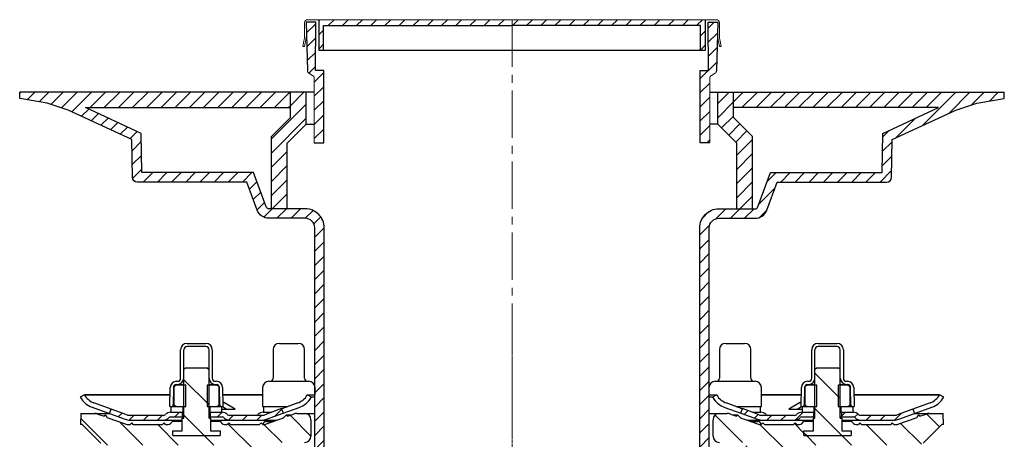
# Model space of a CAD drawing. Units: millimetres. Extents: x 22229 to 23006, y 12844 to 13908.
# Drawn here: x 22694 to 23006, y 13517 to 13650 of the extents above; entities that cross this region are included whole.
import ezdxf

# ---------------------------------------------------------------- set-up
doc = ezdxf.new("R2010")
doc.units = ezdxf.units.MM
doc.header["$LTSCALE"] = 10
doc.linetypes.add('MITTE2', pattern=[1.125, 0.75, -0.125, 0.125, -0.125])
doc.layers.add('KESSEL-System 125', color=7, linetype='Continuous')
pattern_1 = [(45, (-4940.1436, -7765.3636), (-2.245064, 2.245064), [])]
pattern_2 = [(135, (-4940.144, -7765.364), (-5.61266, -5.61266), [])]
pattern_3 = [(45, (-24366.2175, -13650), (-2.24506403, 2.24506403), [])]

# ---------------------------------------------------------------- blocks, each defined once
blk = doc.blocks.new('48904 - va schnitt')
h = blk.add_hatch()
h.set_pattern_fill('ANSI31', color=256)
h.set_pattern_definition(pattern_3)
h.paths.add_polyline_path([(-61.21, 0), (0, 0), (0, -1.86), (-59.7, -1.86), (-59.7, -9.73), (-61.21, -9.73)])
h = blk.add_hatch()
h.set_pattern_fill('ANSI31', color=256)
h.set_pattern_definition(pattern_3)
h.paths.add_polyline_path([(0, 0), (0, -1.86), (59.7, -1.86), (59.7, -9.73), (61.21, -9.73), (61.21, 0)])
h = blk.add_hatch()
h.set_pattern_fill('ANSI31', color=256)
h.set_pattern_definition(pattern_3)
h.paths.add_polyline_path([(-65.18, -0.79), (-62.16, -0.79), (-62.22, -16.17), (-59.67, -16.17), (-59.67, -39.01), (-62.67, -39.01), (-62.68, -18.53, 0.267823), (-63.18, -17.66), (-63.18, -17.66), (-64.1, -17.13, 0.027625), (-64.2, -17.08, -0.29776), (-64.8, -16.17)])
h = blk.add_hatch()
h.set_pattern_fill('ANSI31', color=256)
h.set_pattern_definition(pattern_3)
h.paths.add_polyline_path([(65.18, -0.79), (62.16, -0.79), (62.22, -16.17), (59.67, -16.17), (59.67, -39.01), (62.67, -39.01), (62.68, -18.53, -0.267823), (63.18, -17.66), (63.18, -17.66), (64.1, -17.13, -0.027625), (64.2, -17.08, 0.29776), (64.8, -16.17)])
h = blk.add_hatch()
h.set_pattern_fill('ANSI31', color=256)
h.set_pattern_definition(pattern_3)
h.paths.add_polyline_path([(-117.28, -48.5), (-117.5, -36.12), (-135.12, -27.9), (-70.2, -27.9), (-70.2, -23), (-156, -23), (-155.96, -25.01), (-147.34, -26.53), (-140.62, -28.65), (-120.46, -38.05), (-120.26, -50.03, 0.409111), (-118.76, -51.5), (-83.99, -51.5), (-80.76, -60.37, 0.315299), (-77, -63), (-65.5, -63, -0.414214), (-62.5, -66), (-62.5, -137), (-61.54, -143), (-59.5, -143), (-59.5, -66, 0.414214), (-65.5, -60), (-77, -60, -0.315299), (-77.94, -59.34), (-81.88, -48.5)])
h = blk.add_hatch()
h.set_pattern_fill('ANSI31', color=256)
h.set_pattern_definition(pattern_3)
h.paths.add_polyline_path([(-65.2, -33.11), (-65.2, -23), (-70.2, -23), (-70.2, -31.04), (-76.25, -37.08), (-76.25, -60), (-71.25, -60), (-71.25, -39.16)])
h = blk.add_hatch()
h.set_pattern_fill('ANSI31', color=256)
h.set_pattern_definition(pattern_3)
h.paths.add_polyline_path([(81.88, -48.5), (77.94, -59.34, -0.315299), (77, -60), (65.5, -60, 0.414214), (59.5, -66), (59.5, -143), (61.54, -143), (62.5, -137), (62.5, -66, -0.414214), (65.5, -63), (77, -63, 0.315299), (80.76, -60.37), (83.99, -51.5), (118.76, -51.5, 0.409111), (120.26, -50.03), (120.46, -38.05), (140.62, -28.65), (147.34, -26.53), (155.96, -25.01), (156, -23), (70.2, -23), (70.2, -27.9), (135.12, -27.9), (117.5, -36.12), (117.28, -48.5)])
h = blk.add_hatch()
h.set_pattern_fill('ANSI31', color=256)
h.set_pattern_definition(pattern_3)
h.paths.add_polyline_path([(71.25, -39.16), (71.25, -60), (76.25, -60), (76.25, -37.08), (70.2, -31.04), (70.2, -23), (65.2, -23), (65.2, -33.11)])
at = {"color": 7, "linetype": 'Continuous', "lineweight": 15}
for p, q in [((-62, 0), (-64.7, 0)), ((-62, 0), (62, 0)), ((62, 0), (64.7, 0)), ((-65.7, -1), (-65.7, -4.5)), ((65.7, -1), (65.7, -4.5)), ((-65.7, -4.63), (-65.7, -4.5)), ((-65.35, -6.36), (-65.11, -4.96)), ((65.35, -6.36), (65.11, -4.96)), ((65.7, -4.63), (65.7, -4.5)), ((-66.24, -8.5), (-65.84, -6.27)), ((-66.24, -8.5), (-65.73, -8.5)), ((-65.73, -8.5), (-65.35, -6.36)), ((65.73, -8.5), (65.35, -6.36)), ((66.24, -8.5), (65.73, -8.5)), ((66.24, -8.5), (65.84, -6.27)), ((-64.8, -16.17), (-64.8, -14.75)), ((64.8, -16.17), (64.8, -14.75)), ((-63.18, -17.66), (-64.1, -17.13)), ((-62.67, -39.01), (-62.68, -18.53)), ((62.67, -39.01), (62.68, -18.53)), ((63.18, -17.66), (64.1, -17.13))]:
    blk.add_line(p, q, dxfattribs=at)
for p, q in [((-61.21, 0), (-61.21, -9.73)), ((-62.16, -0.79), (-65.18, -0.79)), ((-65.18, -0.79), (-64.8, -16.17)), ((-62.22, -16.17), (-62.16, -0.79)), ((-59.7, -9.73), (-59.7, -1.86)), ((-59.7, -1.86), (0, -1.86)), ((59.7, -1.86), (0, -1.86)), ((59.7, -9.73), (59.7, -1.86)), ((62.22, -16.17), (62.16, -0.79)), ((62.16, -0.79), (65.18, -0.79)), ((65.18, -0.79), (64.8, -16.17)), ((-59.67, -16.17), (-62.22, -16.17)), ((-59.67, -39.01), (-59.67, -16.17)), ((59.67, -39.01), (59.67, -16.17)), ((59.67, -16.17), (62.22, -16.17)), ((-62.68, -23), (-156, -23)), ((62.68, -23), (156, -23)), ((-135.12, -27.9), (-70.2, -27.9)), ((135.12, -27.9), (70.2, -27.9)), ((-65.2, -33.11), (-62.68, -33.11)), ((65.2, -33.11), (62.68, -33.11)), ((-62.67, -39.01), (-59.67, -39.01)), ((62.67, -39.01), (59.67, -39.01)), ((-61.54, -143), (-62.5, -137)), ((61.54, -143), (62.5, -137)), ((0, -143), (-61.54, -143)), ((0, -143), (61.54, -143))]:
    blk.add_line(p, q)
at = {"color": 1, "linetype": 'MITTE2', "lineweight": 9, "ltscale": 2}
blk.add_line((0, 0), (0, -143), dxfattribs=at)
for points in [[(61.21, 0), (61.21, -9.73), (-61.21, -9.73)], [(-76.25, -60), (-76.25, -37.08), (-70.2, -31.04), (-70.2, -23)], [(-71.25, -60), (-71.25, -39.16), (-65.2, -33.11), (-65.2, -23)], [(71.25, -60), (71.25, -39.16), (65.2, -33.11), (65.2, -23)], [(76.25, -60), (76.25, -37.08), (70.2, -31.04), (70.2, -23)]]:
    blk.add_lwpolyline(points)
for points in [[(-62.5, -137), (-62.5, -66, 0.414214), (-65.5, -63), (-77, -63, -0.315299), (-80.76, -60.37), (-83.99, -51.5), (-118.76, -51.5, -0.409111), (-120.26, -50.03), (-120.46, -38.05), (-140.62, -28.65), (-147.34, -26.53), (-155.96, -25.01), (-156, -23)], [(62.5, -137), (62.5, -66, -0.414214), (65.5, -63), (77, -63, 0.315299), (80.76, -60.37), (83.99, -51.5), (118.76, -51.5, 0.409111), (120.26, -50.03), (120.46, -38.05), (140.62, -28.65), (147.34, -26.53), (155.96, -25.01), (156, -23)], [(-59.5, -143), (-59.5, -66, 0.414214), (-65.5, -60), (-77, -60, -0.315299), (-77.94, -59.34), (-81.88, -48.5), (-117.28, -48.5), (-117.5, -36.12), (-135.12, -27.9)], [(59.5, -143), (59.5, -66, -0.414214), (65.5, -60), (77, -60, 0.315299), (77.94, -59.34), (81.88, -48.5), (117.28, -48.5), (117.5, -36.12), (135.12, -27.9)]]:
    blk.add_lwpolyline(points, format="xyb")
at = {"color": 7, "linetype": 'Continuous', "lineweight": 15}
for centre, radius, start, end in [((-64.7, -1), 1, 90, 180), ((64.7, -1), 1, 0, 90), ((-75.2, -4.63), 9.5, 350, 0), ((75.2, -4.63), 9.5, 180, 190), ((-63.8, -16.17), 1, 180, 246.3296), ((-64.6, -18), 1, 60, 66.3296), ((-63.68, -18.53), 1, 0.1236, 60), ((63.68, -18.53), 1, 120, 179.8764), ((64.6, -18), 1, 113.6704, 120), ((63.8, -16.17), 1, 293.6704, 0)]:
    blk.add_arc(centre, radius, start, end, dxfattribs=at)
blk = doc.blocks.new('45279.53 - va schnitt')
at = {"layer": 'KESSEL-System 125'}
h = blk.add_hatch(dxfattribs=at)
h.set_pattern_fill('ANSI31', color=256, scale=2.5, angle=90, style=0)
h.set_pattern_definition(pattern_2)
h.paths.add_polyline_path([(-96.5, -110.4), (-103.5, -110.4), (-104, -110.9), (-104, -126.4), (-104.5, -126.4), (-104.5, -130.4), (-107.5, -130.4), (-107.5, -131.9), (-92.5, -131.9), (-92.5, -130.4), (-95.5, -130.4), (-95.5, -126.4), (-96, -126.4), (-96, -110.9)], flags=0)
h = blk.add_hatch(dxfattribs=at)
h.set_pattern_fill('ANSI31', color=256, scale=2.5, angle=90, style=0)
h.set_pattern_definition(pattern_2)
h.paths.add_polyline_path([(103.5, -110.4), (96.5, -110.4), (96, -110.9), (96, -126.4), (95.5, -126.4), (95.5, -130.4), (92.5, -130.4), (92.5, -131.9), (107.5, -131.9), (107.5, -130.4), (104.5, -130.4), (104.5, -126.4), (104, -126.4), (104, -110.9)], flags=0)
h = blk.add_hatch(dxfattribs=at)
h.set_pattern_fill('ANSI31', color=256, style=0)
h.set_pattern_definition(pattern_1)
edge = h.paths.add_edge_path(flags=0)
edge.add_line((-127.02, -123.52), (-127.54, -124.93))
edge.add_line((-127.54, -124.93), (-122.58, -126.73))
edge.add_arc((-121.04, -122.5), 4.5, 250, 270)
edge.add_line((-121.04, -127), (-110.41, -127))
edge.add_arc((-110.41, -124.75), 2.25, 270, 315)
edge.add_line((-108.82, -126.34), (-108.7, -126.22))
edge.add_arc((-108.17, -126.75), 0.75, 90, 135, ccw=False)
edge.add_line((-108.17, -126), (-104.5, -126))
edge.add_line((-104.5, -126), (-104.5, -124.5))
edge.add_line((-104.5, -124.5), (-108.17, -124.5))
edge.add_arc((-108.17, -126.75), 2.25, 90, 135)
edge.add_line((-109.76, -125.16), (-109.88, -125.28))
edge.add_arc((-110.41, -124.75), 0.75, 270, 315, ccw=False)
edge.add_line((-110.41, -125.5), (-121.04, -125.5))
edge.add_arc((-121.04, -122.5), 3, 250, 270, ccw=False)
edge.add_line((-122.07, -125.32), (-127.02, -123.52))
h = blk.add_hatch(dxfattribs=at)
h.set_pattern_fill('ANSI31', color=256, style=0)
h.set_pattern_definition(pattern_1)
edge = h.paths.add_edge_path(flags=0)
edge.add_line((-72.47, -124.78), (-72.99, -123.37))
edge.add_line((-72.99, -123.37), (-78.33, -125.32))
edge.add_arc((-79.36, -122.5), 3, 270, 290, ccw=False)
edge.add_line((-79.36, -125.5), (-89.59, -125.5))
edge.add_arc((-89.59, -124.75), 0.75, 225, 270, ccw=False)
edge.add_line((-90.12, -125.28), (-90.24, -125.16))
edge.add_arc((-91.83, -126.75), 2.25, 45, 90)
edge.add_line((-91.83, -124.5), (-95.5, -124.5))
edge.add_line((-95.5, -124.5), (-95.5, -126))
edge.add_line((-95.5, -126), (-91.83, -126))
edge.add_arc((-91.83, -126.75), 0.75, 45, 90, ccw=False)
edge.add_line((-91.3, -126.22), (-91.18, -126.34))
edge.add_arc((-89.59, -124.75), 2.25, 225, 270)
edge.add_line((-89.59, -127), (-79.36, -127))
edge.add_arc((-79.36, -122.5), 4.5, 270, 290)
edge.add_line((-77.82, -126.73), (-72.47, -124.78))
h = blk.add_hatch(dxfattribs=at)
h.set_pattern_fill('ANSI31', color=256, style=0)
h.set_pattern_definition(pattern_1)
edge = h.paths.add_edge_path(flags=0)
edge.add_line((72.99, -123.37), (72.47, -124.78))
edge.add_line((72.47, -124.78), (77.82, -126.73))
edge.add_arc((79.36, -122.5), 4.5, 250, 270)
edge.add_line((79.36, -127), (89.59, -127))
edge.add_arc((89.59, -124.75), 2.25, 270, 315)
edge.add_line((91.18, -126.34), (91.3, -126.22))
edge.add_arc((91.83, -126.75), 0.75, 90, 135, ccw=False)
edge.add_line((91.83, -126), (95.5, -126))
edge.add_line((95.5, -126), (95.5, -124.5))
edge.add_line((95.5, -124.5), (91.83, -124.5))
edge.add_arc((91.83, -126.75), 2.25, 90, 135)
edge.add_line((90.24, -125.16), (90.12, -125.28))
edge.add_arc((89.59, -124.75), 0.75, 270, 315, ccw=False)
edge.add_line((89.59, -125.5), (79.36, -125.5))
edge.add_arc((79.36, -122.5), 3, 250, 270, ccw=False)
edge.add_line((78.33, -125.32), (72.99, -123.37))
h = blk.add_hatch(dxfattribs=at)
h.set_pattern_fill('ANSI31', color=256, style=0)
h.set_pattern_definition(pattern_1)
edge = h.paths.add_edge_path(flags=0)
edge.add_line((127.54, -124.93), (127.02, -123.52))
edge.add_line((127.02, -123.52), (122.07, -125.32))
edge.add_arc((121.04, -122.5), 3, 270, 290, ccw=False)
edge.add_line((121.04, -125.5), (110.41, -125.5))
edge.add_arc((110.41, -124.75), 0.75, 225, 270, ccw=False)
edge.add_line((109.88, -125.28), (109.76, -125.16))
edge.add_arc((108.17, -126.75), 2.25, 45, 90)
edge.add_line((108.17, -124.5), (104.5, -124.5))
edge.add_line((104.5, -124.5), (104.5, -126))
edge.add_line((104.5, -126), (108.17, -126))
edge.add_arc((108.17, -126.75), 0.75, 45, 90, ccw=False)
edge.add_line((108.7, -126.22), (108.82, -126.34))
edge.add_arc((110.41, -124.75), 2.25, 225, 270)
edge.add_line((110.41, -127), (121.04, -127))
edge.add_arc((121.04, -122.5), 4.5, 270, 290)
edge.add_line((122.58, -126.73), (127.54, -124.93))
h = blk.add_hatch(dxfattribs=at)
h.set_pattern_fill('ANSI31', color=256, scale=2.5, angle=90, style=0)
h.set_pattern_definition(pattern_2)
edge = h.paths.add_edge_path(flags=0)
edge.add_line((-95.5, -130.4), (-92.5, -130.4))
edge.add_line((-92.5, -130.4), (-92.5, -131.9))
edge.add_line((-92.5, -131.9), (-107.5, -131.9))
edge.add_line((-107.5, -131.9), (-107.5, -130.4))
edge.add_line((-107.5, -130.4), (-104.5, -130.4))
edge.add_line((-104.5, -130.4), (-104.5, -127.4))
edge.add_line((-104.5, -127.4), (-107.09, -127.4))
edge.add_arc((-107.09, -128.4), 1, 90, 135)
edge.add_line((-107.79, -127.69), (-108.21, -128.11))
edge.add_arc((-108.91, -127.4), 1, 270, 315, ccw=False)
edge.add_line((-108.91, -128.4), (-109.75, -128.4))
edge.add_line((-109.75, -128.4), (-110.25, -127.9))
edge.add_line((-110.25, -127.9), (-110.75, -128.4))
edge.add_line((-110.75, -128.4), (-120, -128.4))
edge.add_line((-120, -128.4), (-120.5, -127.9))
edge.add_line((-120.5, -127.9), (-121, -128.4))
edge.add_line((-121, -128.4), (-121.55, -128.4))
edge.add_arc((-121.55, -125.4), 3, 250, 270, ccw=False)
edge.add_line((-122.58, -128.22), (-128.03, -126.24))
edge.add_line((-128.03, -126.24), (-128.86, -125.4))
edge.add_line((-128.86, -125.4), (-129.25, -125.79))
edge.add_line((-129.25, -125.79), (-131.2, -125.08))
edge.add_arc((-132.23, -127.9), 3, 70, 90)
edge.add_line((-132.23, -124.9), (-136.58, -124.9))
edge.add_line((-136.58, -124.9), (-136.7, -128.4))
edge.add_line((-136.7, -128.4), (-136.2, -128.4))
edge.add_line((-136.2, -128.4), (-130.29, -134.31))
edge.add_arc((-128.87, -132.9), 2, 225, 270)
edge.add_line((-128.87, -134.9), (-87.54, -134.9))
edge.add_arc((-87.54, -135.9), 1, 2, 90, ccw=False)
edge.add_line((-86.54, -135.87), (-86.47, -137.9))
edge.add_line((-86.47, -137.9), (-81.67, -137.9))
edge.add_line((-81.67, -137.9), (-81.6, -135.87))
edge.add_arc((-80.6, -135.9), 1, 90, 178, ccw=False)
edge.add_line((-80.6, -134.9), (-79.07, -134.9))
edge.add_arc((-79.07, -135.4), 0.5, 1, 90, ccw=False)
edge.add_line((-78.57, -135.39), (-78.57, -135.4))
edge.add_line((-78.57, -135.4), (-76.4, -135.4))
edge.add_line((-76.4, -135.4), (-76.18, -141.65))
edge.add_arc((-75.82, -141.63), 0.365, 182, 270)
edge.add_line((-75.82, -142), (-75.8, -142))
edge.add_arc((-75.8, -141.63), 0.365, 270, 315)
edge.add_line((-75.54, -141.89), (-74.79, -141.15))
edge.add_arc((-75.64, -140.3), 1.2, 315, 359.5)
edge.add_line((-74.44, -140.31), (-74.4, -135.89))
edge.add_arc((-73.6, -135.9), 0.8, 150, 179.5, ccw=False)
edge.add_line((-74.3, -135.5), (-73.72, -134.5))
edge.add_arc((-73.03, -134.9), 0.8, 90, 150, ccw=False)
edge.add_line((-73.03, -134.1), (-65.7, -134.1))
edge.add_arc((-65.7, -132.1), 2, 270, 360)
edge.add_line((-63.7, -132.1), (-63.7, -126.9))
edge.add_arc((-65.7, -126.9), 2, 0, 90)
edge.add_line((-65.7, -124.9), (-68.17, -124.9))
edge.add_arc((-68.17, -127.9), 3, 90, 110)
edge.add_line((-69.2, -125.08), (-71.15, -125.79))
edge.add_line((-71.15, -125.79), (-71.54, -125.4))
edge.add_line((-71.54, -125.4), (-72.37, -126.24))
edge.add_line((-72.37, -126.24), (-77.82, -128.22))
edge.add_arc((-78.85, -125.4), 3, 270, 290, ccw=False)
edge.add_line((-78.85, -128.4), (-79, -128.4))
edge.add_line((-79, -128.4), (-79.5, -127.9))
edge.add_line((-79.5, -127.9), (-80, -128.4))
edge.add_line((-80, -128.4), (-89.25, -128.4))
edge.add_line((-89.25, -128.4), (-89.75, -127.9))
edge.add_line((-89.75, -127.9), (-90.25, -128.4))
edge.add_line((-90.25, -128.4), (-91.09, -128.4))
edge.add_arc((-91.09, -127.4), 1, 225, 270, ccw=False)
edge.add_line((-91.79, -128.11), (-92.21, -127.69))
edge.add_arc((-92.91, -128.4), 1, 45, 90)
edge.add_line((-92.91, -127.4), (-95.5, -127.4))
edge.add_line((-95.5, -127.4), (-95.5, -130.4))
h = blk.add_hatch(dxfattribs=at)
h.set_pattern_fill('ANSI31', color=256, scale=2.5, angle=90, style=0)
h.set_pattern_definition(pattern_2)
edge = h.paths.add_edge_path(flags=0)
edge.add_line((107.5, -131.9), (92.5, -131.9))
edge.add_line((92.5, -131.9), (92.5, -130.4))
edge.add_line((92.5, -130.4), (95.5, -130.4))
edge.add_line((95.5, -130.4), (95.5, -127.4))
edge.add_line((95.5, -127.4), (92.91, -127.4))
edge.add_arc((92.91, -128.4), 1, 90, 135)
edge.add_line((92.21, -127.69), (91.79, -128.11))
edge.add_arc((91.09, -127.4), 1, 270, 315, ccw=False)
edge.add_line((91.09, -128.4), (90.25, -128.4))
edge.add_line((90.25, -128.4), (89.75, -127.9))
edge.add_line((89.75, -127.9), (89.25, -128.4))
edge.add_line((89.25, -128.4), (80, -128.4))
edge.add_line((80, -128.4), (79.5, -127.9))
edge.add_line((79.5, -127.9), (79, -128.4))
edge.add_line((79, -128.4), (78.85, -128.4))
edge.add_arc((78.85, -125.4), 3, 250, 270, ccw=False)
edge.add_line((77.82, -128.22), (72.37, -126.24))
edge.add_line((72.37, -126.24), (71.54, -125.4))
edge.add_line((71.54, -125.4), (71.15, -125.79))
edge.add_line((71.15, -125.79), (69.2, -125.08))
edge.add_arc((68.17, -127.9), 3, 70, 90)
edge.add_line((68.17, -124.9), (65.7, -124.9))
edge.add_arc((65.7, -126.9), 2, 90, 180)
edge.add_line((63.7, -126.9), (63.7, -132.1))
edge.add_arc((65.7, -132.1), 2, 180, 270)
edge.add_line((65.7, -134.1), (73.03, -134.1))
edge.add_arc((73.03, -134.9), 0.8, 30, 90, ccw=False)
edge.add_line((73.72, -134.5), (74.3, -135.5))
edge.add_arc((73.6, -135.9), 0.8, 0.5, 30, ccw=False)
edge.add_line((74.4, -135.89), (74.44, -140.31))
edge.add_arc((75.64, -140.3), 1.2, 180.5, 225)
edge.add_line((74.79, -141.15), (75.54, -141.89))
edge.add_arc((75.8, -141.63), 0.365, 225, 270)
edge.add_line((75.8, -142), (75.82, -142))
edge.add_arc((75.82, -141.63), 0.365, 270, 358)
edge.add_line((76.18, -141.65), (76.4, -135.4))
edge.add_line((76.4, -135.4), (78.57, -135.4))
edge.add_line((78.57, -135.4), (78.57, -135.39))
edge.add_arc((79.07, -135.4), 0.5, 90, 179, ccw=False)
edge.add_line((79.07, -134.9), (80.6, -134.9))
edge.add_arc((80.6, -135.9), 1, 2, 90, ccw=False)
edge.add_line((81.6, -135.87), (81.67, -137.9))
edge.add_line((81.67, -137.9), (86.47, -137.9))
edge.add_line((86.47, -137.9), (86.54, -135.87))
edge.add_arc((87.54, -135.9), 1, 90, 178, ccw=False)
edge.add_line((87.54, -134.9), (128.87, -134.9))
edge.add_arc((128.87, -132.9), 2, 270, 315)
edge.add_line((130.29, -134.31), (136.05, -128.55))
edge.add_arc((136.41, -128.9), 0.5, 90, 135, ccw=False)
edge.add_line((136.41, -128.4), (136.7, -128.4))
edge.add_line((136.7, -128.4), (136.58, -124.9))
edge.add_line((136.58, -124.9), (132.23, -124.9))
edge.add_arc((132.23, -127.9), 3, 90, 110)
edge.add_line((131.2, -125.08), (129.25, -125.79))
edge.add_line((129.25, -125.79), (128.86, -125.4))
edge.add_line((128.86, -125.4), (128.03, -126.24))
edge.add_line((128.03, -126.24), (122.58, -128.22))
edge.add_arc((121.55, -125.4), 3, 270, 290, ccw=False)
edge.add_line((121.55, -128.4), (121, -128.4))
edge.add_line((121, -128.4), (120.5, -127.9))
edge.add_line((120.5, -127.9), (120, -128.4))
edge.add_line((120, -128.4), (110.75, -128.4))
edge.add_line((110.75, -128.4), (110.25, -127.9))
edge.add_line((110.25, -127.9), (109.75, -128.4))
edge.add_line((109.75, -128.4), (108.91, -128.4))
edge.add_arc((108.91, -127.4), 1, 225, 270, ccw=False)
edge.add_line((108.21, -128.11), (107.79, -127.69))
edge.add_arc((107.09, -128.4), 1, 45, 90)
edge.add_line((107.09, -127.4), (104.5, -127.4))
edge.add_line((104.5, -127.4), (104.5, -130.4))
edge.add_line((104.5, -130.4), (107.5, -130.4))
edge.add_line((107.5, -130.4), (107.5, -131.9))
for p, q in [((-103, -102.7), (-97, -102.7)), ((-73.71, -102.7), (-67.71, -102.7)), ((67.71, -102.7), (73.71, -102.7)), ((97, -102.7), (103, -102.7)), ((-105, -113.7), (-105, -104.7)), ((-104, -126.4), (-104, -104.7)), ((-97, -103.7), (-103, -103.7)), ((-96, -126.4), (-96, -104.7)), ((-95, -104.7), (-95, -113.7)), ((-75.71, -104.7), (-75.71, -113.7)), ((-65.71, -113.7), (-65.71, -104.7)), ((65.71, -104.7), (65.71, -113.7)), ((75.71, -113.7), (75.71, -104.7)), ((95, -113.7), (95, -104.7)), ((96, -126.4), (96, -104.7)), ((103, -103.7), (97, -103.7)), ((104, -126.4), (104, -104.7)), ((105, -104.7), (105, -113.7)), ((-104, -110.9), (-103.5, -110.4)), ((-103.5, -110.4), (-96.5, -110.4)), ((-96.5, -110.4), (-96, -110.9)), ((96, -110.9), (96.5, -110.4)), ((96.5, -110.4), (103.5, -110.4)), ((103.5, -110.4), (104, -110.9)), ((-106.3, -114.7), (-106, -114.7)), ((-94, -114.7), (-93.7, -114.7)), ((-77.01, -114.7), (-64.42, -114.7)), ((64.42, -114.7), (77.01, -114.7)), ((93.7, -114.7), (94, -114.7)), ((106, -114.7), (106.3, -114.7)), ((-108.4, -122.7), (-108.29, -116.67)), ((-107.29, -116.68), (-107.39, -122.21)), ((-107.09, -116.24), (-106.5, -115.9)), ((-107.09, -122.36), (-107.09, -116.24)), ((-103.4, -115.9), (-106.5, -115.9)), ((-106.3, -115.7), (-104, -115.7)), ((-103.4, -122.7), (-103.4, -115.9)), ((-96.6, -115.9), (-96.6, -122.7)), ((-93.5, -115.9), (-96.6, -115.9)), ((-96, -115.7), (-93.7, -115.7)), ((-93.5, -115.9), (-92.91, -116.24)), ((-92.91, -116.24), (-92.91, -122.36)), ((-92.78, -116.32), (-92.91, -116.24)), ((-92.61, -122.21), (-92.71, -116.68)), ((-91.71, -116.67), (-91.6, -122.7)), ((-79.01, -116.67), (-79.11, -122.7)), ((-62.38, -119), (-62.42, -116.67)), ((62.42, -116.67), (62.38, -119)), ((79.11, -122.7), (79.01, -116.67)), ((91.6, -122.7), (91.71, -116.67)), ((92.71, -116.68), (92.61, -122.21)), ((92.91, -116.68), (92.71, -116.68)), ((92.91, -116.24), (93.5, -115.9)), ((92.91, -122.36), (92.91, -116.24)), ((96.6, -115.9), (93.5, -115.9)), ((93.7, -115.7), (96, -115.7)), ((96.6, -122.7), (96.6, -115.9)), ((103.4, -115.9), (103.4, -122.7)), ((106.5, -115.9), (103.4, -115.9)), ((104, -115.7), (106.3, -115.7)), ((106.5, -115.9), (107.09, -116.24)), ((107.09, -116.24), (107.09, -122.36)), ((107.22, -116.32), (107.09, -116.24)), ((107.29, -116.68), (107.28, -116.68)), ((107.39, -122.21), (107.29, -116.68)), ((108.29, -116.67), (108.4, -122.7)), ((-135.5, -119), (-136.79, -119.75)), ((-136.79, -119.75), (-136.79, -119.75)), ((-135.49, -119), (-135.5, -119)), ((-108.34, -119), (-135.5, -119)), ((-135.49, -119), (-108.34, -119)), ((-127.02, -123.5), (-132.54, -121.49)), ((-91.66, -119), (-79.05, -119)), ((-79.05, -119), (-91.66, -119)), ((-91.63, -121.07), (-91.09, -121.49)), ((-87.7, -123.5), (-91.09, -121.49)), ((-67.9, -121.56), (-72.98, -123.39)), ((-64.87, -119), (-64.92, -119.08)), ((-63.56, -119.75), (-64.87, -119)), ((-64.87, -119), (-62.5, -119)), ((-63.6, -119.83), (-63.56, -119.75)), ((-62.5, -119.75), (-63.56, -119.75)), ((62.5, -119), (64.87, -119)), ((63.56, -119.75), (62.5, -119.75)), ((64.87, -119), (63.56, -119.75)), ((63.56, -119.75), (63.6, -119.83)), ((64.92, -119.08), (64.87, -119)), ((72.98, -123.39), (67.9, -121.56)), ((79.05, -119), (91.66, -119)), ((91.66, -119), (79.05, -119)), ((91.09, -121.49), (87.7, -123.5)), ((135.5, -119), (108.34, -119)), ((108.34, -119), (135.49, -119)), ((132.54, -121.49), (127.02, -123.5)), ((135.5, -119), (135.49, -119)), ((136.79, -119.75), (135.5, -119)), ((136.79, -119.75), (136.79, -119.75)), ((-133.06, -122.9), (-127.53, -124.91)), ((-127.54, -124.93), (-127.02, -123.52)), ((-127.02, -123.52), (-127.02, -123.5)), ((-122.07, -125.32), (-127.02, -123.52)), ((-108.4, -122.7), (-103.4, -122.7)), ((-108.17, -124.5), (-104, -124.5)), ((-108, -124.5), (-108, -122.7)), ((-106.5, -122.7), (-107.09, -122.36)), ((-104.5, -124.5), (-104.5, -126)), ((-104.2, -124.5), (-104.2, -122.7)), ((-96.6, -122.7), (-91.6, -122.7)), ((-96, -124.5), (-91.83, -124.5)), ((-95.8, -122.7), (-95.8, -124.5)), ((-95.5, -126), (-95.5, -124.5)), ((-92.91, -122.36), (-93.5, -122.7)), ((-92.91, -122.36), (-92.65, -122.19)), ((-92, -122.7), (-92, -124.5)), ((-92, -123.48), (-91.94, -123.5)), ((-91.65, -122.71), (-91.4, -122.9)), ((-91.4, -122.9), (-90.37, -123.51)), ((-79.11, -122.7), (-71.06, -122.7)), ((-78.88, -124.5), (-76.08, -124.5)), ((-78.71, -122.7), (-78.71, -124.5)), ((-72.99, -123.37), (-78.33, -125.32)), ((-77.82, -126.73), (-72.47, -124.78)), ((-72.99, -123.37), (-72.47, -124.78)), ((-72.47, -124.8), (-67.39, -122.97)), ((-72.47, -124.78), (-72.47, -124.8)), ((67.39, -122.97), (72.47, -124.8)), ((71.06, -122.7), (79.11, -122.7)), ((72.47, -124.78), (72.99, -123.37)), ((72.47, -124.78), (77.82, -126.73)), ((72.47, -124.8), (72.47, -124.78)), ((78.33, -125.32), (72.99, -123.37)), ((76.08, -124.5), (78.88, -124.5)), ((78.71, -124.5), (78.71, -122.7)), ((90.37, -123.51), (91.4, -122.9)), ((91.4, -122.9), (91.66, -122.7)), ((91.6, -122.7), (96.6, -122.7)), ((91.83, -124.5), (96, -124.5)), ((91.94, -123.5), (92, -123.48)), ((92, -124.5), (92, -122.7)), ((92.61, -122.21), (92.91, -122.21)), ((93.5, -122.7), (92.91, -122.36)), ((95.5, -124.5), (95.5, -126)), ((95.8, -124.5), (95.8, -122.7)), ((103.4, -122.7), (108.4, -122.7)), ((104, -124.5), (108.17, -124.5)), ((104.2, -122.7), (104.2, -124.5)), ((104.5, -126), (104.5, -124.5)), ((107.09, -122.36), (106.5, -122.7)), ((107.09, -122.36), (107.35, -122.19)), ((107.36, -122.21), (107.39, -122.21)), ((108, -122.7), (108, -124.5)), ((127.02, -123.52), (122.07, -125.32)), ((127.02, -123.5), (127.02, -123.52)), ((127.02, -123.52), (127.54, -124.93)), ((127.53, -124.91), (133.06, -122.9)), ((-136.58, -124.9), (-136.7, -128.4)), ((-136.58, -124.9), (-127.53, -124.9)), ((-131.2, -125.08), (-129.25, -125.79)), ((-128.86, -125.4), (-129.25, -125.79)), ((-128.03, -126.24), (-128.86, -125.4)), ((-128.03, -126.24), (-122.58, -128.22)), ((-127.54, -124.93), (-122.58, -126.73)), ((-110.41, -125.5), (-121.04, -125.5)), ((-121.04, -127), (-104.5, -127)), ((-120.5, -127.9), (-121, -128.4)), ((-120, -128.4), (-120.5, -127.9)), ((-110.25, -127.9), (-110.75, -128.4)), ((-109.75, -128.4), (-110.25, -127.9)), ((-109.88, -125.28), (-109.76, -125.16)), ((-108.7, -126.22), (-108.82, -126.34)), ((-107.79, -127.69), (-108.21, -128.11)), ((-108.17, -126), (-104, -126)), ((-104.5, -127.4), (-107.09, -127.4)), ((-104.5, -130.4), (-104.5, -126.4)), ((-104.5, -126.4), (-104, -126.4)), ((-96, -126), (-91.83, -126)), ((-96, -126.4), (-95.5, -126.4)), ((-95.5, -126.4), (-95.5, -130.4)), ((-95.5, -127), (-74.47, -127)), ((-92.91, -127.4), (-95.5, -127.4)), ((-91.79, -128.11), (-92.21, -127.69)), ((-91.18, -126.34), (-91.3, -126.22)), ((-89.75, -127.9), (-90.25, -128.4)), ((-90.24, -125.16), (-90.12, -125.28)), ((-89.25, -128.4), (-89.75, -127.9)), ((-79.36, -125.5), (-89.59, -125.5)), ((-80.47, -125.16), (-80.59, -125.28)), ((-79.5, -127.9), (-80, -128.4)), ((-79, -128.4), (-79.5, -127.9)), ((-78.5, -127.69), (-79.11, -128.29)), ((-77.82, -128.22), (-72.37, -126.24)), ((-77.8, -127.4), (-75.57, -127.4)), ((-75.21, -127), (-75.21, -127.27)), ((-71.54, -125.4), (-72.37, -126.24)), ((-71.15, -125.79), (-71.54, -125.4)), ((-70.07, -125.4), (-71.54, -125.4)), ((-71.15, -125.79), (-69.2, -125.08)), ((-68.17, -124.9), (-62.5, -124.9)), ((-63.7, -126.9), (-63.7, -132.1)), ((62.5, -124.9), (68.17, -124.9)), ((63.7, -132.1), (63.7, -126.9)), ((69.2, -125.08), (71.15, -125.79)), ((71.54, -125.4), (70.07, -125.4)), ((71.54, -125.4), (71.15, -125.79)), ((72.37, -126.24), (71.54, -125.4)), ((72.37, -126.24), (77.82, -128.22)), ((74.47, -127), (95.5, -127)), ((75.21, -127.27), (75.21, -127)), ((75.57, -127.4), (77.8, -127.4)), ((79.11, -128.29), (78.5, -127.69)), ((79.5, -127.9), (79, -128.4)), ((89.59, -125.5), (79.36, -125.5)), ((80, -128.4), (79.5, -127.9)), ((80.59, -125.28), (80.47, -125.16)), ((89.75, -127.9), (89.25, -128.4)), ((90.25, -128.4), (89.75, -127.9)), ((90.12, -125.28), (90.24, -125.16)), ((91.3, -126.22), (91.18, -126.34)), ((92.21, -127.69), (91.79, -128.11)), ((91.83, -126), (96, -126)), ((95.5, -127.4), (92.91, -127.4)), ((95.5, -130.4), (95.5, -126.4)), ((95.5, -126.4), (96, -126.4)), ((104, -126), (108.17, -126)), ((104, -126.4), (104.5, -126.4)), ((104.5, -126.4), (104.5, -130.4)), ((104.5, -127), (121.04, -127)), ((107.09, -127.4), (104.5, -127.4)), ((108.21, -128.11), (107.79, -127.69)), ((108.82, -126.34), (108.7, -126.22)), ((110.25, -127.9), (109.75, -128.4)), ((109.76, -125.16), (109.88, -125.28)), ((110.75, -128.4), (110.25, -127.9)), ((121.04, -125.5), (110.41, -125.5)), ((120.5, -127.9), (120, -128.4)), ((121, -128.4), (120.5, -127.9)), ((122.58, -126.73), (127.54, -124.93)), ((122.58, -128.22), (128.03, -126.24)), ((127.59, -124.9), (136.58, -124.9)), ((128.86, -125.4), (128.03, -126.24)), ((129.25, -125.79), (128.86, -125.4)), ((129.25, -125.79), (131.2, -125.08)), ((136.7, -128.4), (136.58, -124.9)), ((-136.2, -128.4), (-136.7, -128.4)), ((-136.2, -128.4), (-130.29, -134.31)), ((-121.55, -128.4), (-121, -128.4)), ((-120, -128.4), (-110.75, -128.4)), ((-109.75, -128.4), (-108.91, -128.4)), ((-107.5, -130.4), (-104.5, -130.4)), ((-107.5, -131.9), (-107.5, -130.4)), ((-95.5, -130.4), (-92.5, -130.4)), ((-92.5, -130.4), (-92.5, -131.9)), ((-91.09, -128.4), (-90.25, -128.4)), ((-89.25, -128.4), (-80, -128.4)), ((-79, -128.4), (-78.85, -128.4)), ((78.85, -128.4), (79, -128.4)), ((80, -128.4), (89.25, -128.4)), ((90.25, -128.4), (91.09, -128.4)), ((92.5, -130.4), (95.5, -130.4)), ((92.5, -131.9), (92.5, -130.4)), ((104.5, -130.4), (107.5, -130.4)), ((107.5, -130.4), (107.5, -131.9)), ((108.91, -128.4), (109.75, -128.4)), ((110.75, -128.4), (120, -128.4)), ((121, -128.4), (121.55, -128.4)), ((130.29, -134.31), (136.05, -128.55)), ((136.7, -128.4), (136.41, -128.4)), ((-107.5, -131.9), (-92.5, -131.9)), ((92.5, -131.9), (107.5, -131.9))]:
    blk.add_line(p, q, dxfattribs=at)
at = {"layer": 'KESSEL-System 125', "color": 1, "linetype": 'MITTE2', "lineweight": 9, "ltscale": 0.1}
blk.add_line((0, -335.6), (0, -102.7), dxfattribs=at)
at = {"layer": 'KESSEL-System 125', "flags": 128}
for points in [[(91.09, -121.49), (91.61, -121.09), (91.63, -121.07)], [(-91.94, -123.5), (-89.82, -123.52), (-87.7, -123.5)], [(87.7, -123.5), (89.82, -123.52), (91.94, -123.5)]]:
    blk.add_lwpolyline(points, dxfattribs=at)
at = {"layer": 'KESSEL-System 125'}
for centre, radius, start, end in [((-103, -104.7), 2, 90, 180), ((-97, -104.7), 2, 0, 90), ((-73.71, -104.7), 2, 90, 180), ((-67.71, -104.7), 2, 0, 90), ((67.71, -104.7), 2, 90, 180), ((73.71, -104.7), 2, 0, 90), ((97, -104.7), 2, 90, 180), ((103, -104.7), 2, 0, 90), ((-103, -104.7), 1, 90, 180), ((-97, -104.7), 1, 0, 90), ((97, -104.7), 1, 90, 180), ((103, -104.7), 1, 0, 90), ((-106.3, -116.7), 2, 90, 179), ((-106, -113.7), 1, 270, 0), ((-106, -113.7), 2, 270, 0), ((-94, -113.7), 2, 180, 270), ((-94, -113.7), 1, 180, 270), ((-93.7, -116.7), 2, 1, 90), ((-77.01, -116.7), 2, 90, 179), ((-76.71, -113.7), 1, 270, 0), ((-64.71, -113.7), 1, 180, 270), ((-64.42, -116.7), 2, 1, 90), ((64.42, -116.7), 2, 90, 179), ((64.71, -113.7), 1, 270, 0), ((76.71, -113.7), 1, 180, 270), ((77.01, -116.7), 2, 1, 90), ((93.7, -116.7), 2, 90, 179), ((94, -113.7), 1, 270, 0), ((94, -113.7), 2, 270, 0), ((106, -113.7), 2, 180, 270), ((106, -113.7), 1, 180, 270), ((106.3, -116.7), 2, 1, 90), ((-106.3, -116.7), 1, 90, 179), ((-93.7, -116.7), 1, 1, 90), ((93.7, -116.7), 1, 90, 179), ((106.3, -116.7), 1, 1, 90), ((-130.61, -116.2), 7.13, 209.8874, 249.9159), ((-130.61, -116.2), 5.63, 209.8898, 249.9174), ((-69.83, -116.2), 5.7, 289.7904, 329.6804), ((-69.83, -116.18), 7.21, 289.7846, 329.6568), ((69.83, -116.18), 7.21, 210.3401, 250.2185), ((69.83, -116.2), 5.7, 210.3168, 250.2125), ((130.61, -116.2), 5.63, 290.0812, 330.1116), ((130.61, -116.2), 7.13, 290.0829, 330.1138), ((-108.17, -126.75), 2.25, 90, 135), ((-107.89, -122.2), 0.5, 270, 359), ((-92.11, -122.2), 0.5, 181, 270), ((-91.83, -126.75), 2.25, 45, 90), ((-78.88, -126.75), 2.25, 90, 135), ((78.88, -126.75), 2.25, 45, 90), ((91.83, -126.75), 2.25, 90, 135), ((92.11, -122.2), 0.5, 270, 359), ((107.89, -122.2), 0.5, 181, 270), ((108.17, -126.75), 2.25, 45, 90), ((-132.23, -127.9), 3, 70, 90), ((-121.04, -122.5), 4.5, 250, 270), ((-121.04, -122.5), 3, 250, 270), ((-110.41, -124.75), 0.75, 270, 315), ((-110.41, -124.75), 2.25, 270, 315), ((-108.17, -126.75), 0.75, 90, 135), ((-107.09, -128.4), 1, 90, 135), ((-92.91, -128.4), 1, 45, 90), ((-91.83, -126.75), 0.75, 45, 90), ((-89.59, -124.75), 2.25, 225, 270), ((-89.59, -124.75), 0.75, 225, 270), ((-81.12, -124.75), 0.75, 270, 315), ((-79.36, -122.5), 3, 270, 290), ((-79.36, -122.5), 4.5, 270, 290), ((-77.8, -128.4), 1, 90, 135), ((-68.17, -127.9), 3, 90, 110), ((-65.7, -126.9), 2, 0, 90), ((65.7, -126.9), 2, 90, 180), ((68.17, -127.9), 3, 70, 90), ((77.8, -128.4), 1, 45, 90), ((79.36, -122.5), 4.5, 250, 270), ((79.36, -122.5), 3, 250, 270), ((81.12, -124.75), 0.75, 225, 270), ((89.59, -124.75), 0.75, 270, 315), ((89.59, -124.75), 2.25, 270, 315), ((91.83, -126.75), 0.75, 90, 135), ((92.91, -128.4), 1, 90, 135), ((107.09, -128.4), 1, 45, 90), ((108.17, -126.75), 0.75, 45, 90), ((110.41, -124.75), 2.25, 225, 270), ((110.41, -124.75), 0.75, 225, 270), ((121.04, -122.5), 3, 270, 290), ((121.04, -122.5), 4.5, 270, 290), ((132.23, -127.9), 3, 90, 110), ((-121.55, -125.4), 3, 250, 270), ((-108.91, -127.4), 1, 270, 315), ((-91.09, -127.4), 1, 225, 270), ((-78.85, -125.4), 3, 270, 290), ((78.85, -125.4), 3, 250, 270), ((91.09, -127.4), 1, 270, 315), ((108.91, -127.4), 1, 225, 270), ((121.55, -125.4), 3, 270, 290), ((136.41, -128.9), 0.5, 90, 135), ((-65.7, -132.1), 2, 270, 0), ((65.7, -132.1), 2, 180, 270)]:
    blk.add_arc(centre, radius, start, end, dxfattribs=at)
blk.add_blockref('48904 - va schnitt', (0, 0))

msp = doc.modelspace()

# ---------------------------------------------------------------- block references
msp.add_blockref('45279.53 - va schnitt', (22850, 13650))

doc.saveas('drawing.dxf')
